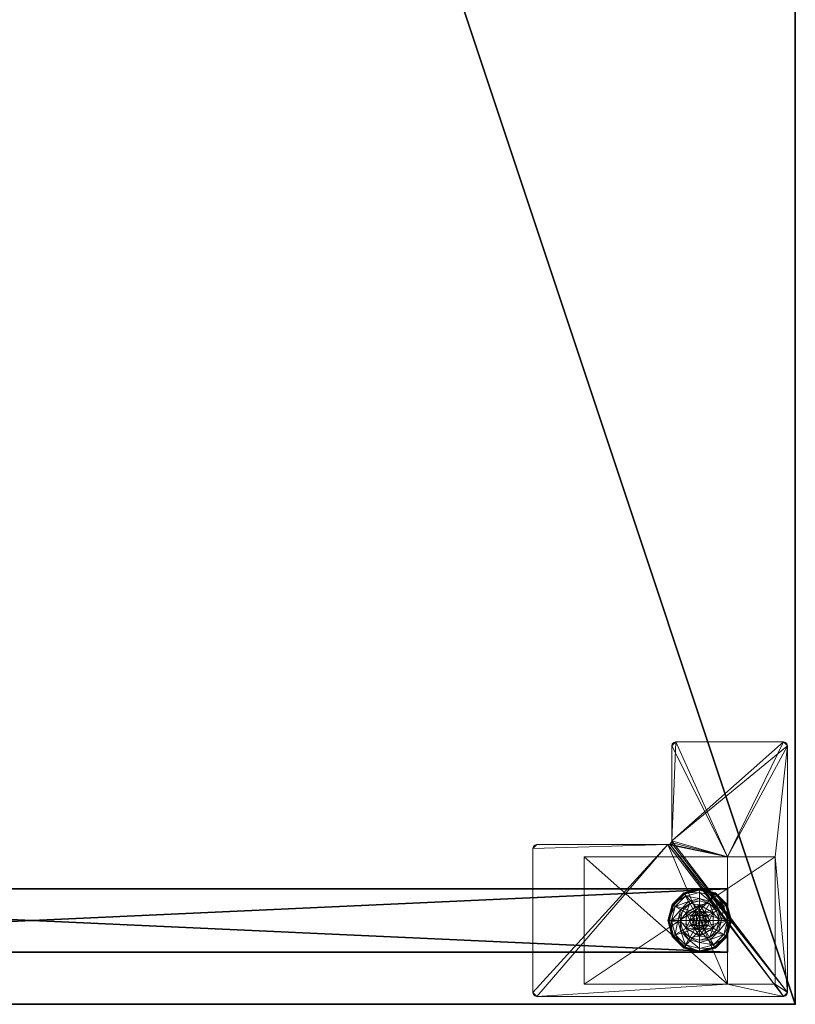
# Model space of a CAD drawing. Extents: x -15 to 163, y -2 to 158.
# Drawn here: x 11 to 24, y 0 to 15 of the extents above; entities that cross this region are included whole.
import ezdxf

# ---------------------------------------------------------------- set-up
doc = ezdxf.new("R2010")
doc.units = 0
doc.header["$LTSCALE"] = 0.3
doc.header["$MEASUREMENT"] = 0
for name, color, linetype in [('A-FURN-ATTRIBUTE-T', 7, 'Continuous'), ('AFURFR-P', 2, 'Continuous'), ('EDGE', 1, 'Continuous'), ('PIETEMENT-V', 2, 'Continuous'), ('SURFACE-H', 7, 'Continuous')]:
    doc.layers.add(name, color=color, linetype=linetype)
doc.layers.add('QUINCAILLERIE-BLANC', color=4, linetype='Continuous', lineweight=13)
doc.layers.add('QUINCAILLERIE-CHR', color=4, linetype='Continuous', lineweight=13)
doc.styles.add('LOGIFLEX - Notes', font='ARIALN.TTF', dxfattribs={"height": 0.09375})

# ---------------------------------------------------------------- blocks, each defined once
blk = doc.blocks.new('3-PAT-G-Y24')
at = {"layer": 'PIETEMENT-V'}
mesh = blk.add_polyface(dxfattribs=at)
corners = [(0.817, -1.067, 1.25), (1.817, -1.067, 1.25), (0.817, -22.933, 1.25), (1.817, -22.933, 1.25), (0.817, -22.933, 20.25), (0.817, -1.067, 20.25), (1.817, -22.933, 20.25), (1.817, -1.067, 20.25)]
mesh.append_faces([[corners[k] for k in face] for face in [(0, 1, 2, 2), (2, 4, 0, 0), (3, 6, 2, 2), (1, 7, 3, 3), (0, 5, 1, 1), (7, 5, 6, 6)]], dxfattribs={"vtx1": -1, "vtx2": -1})
mesh.append_faces([[corners[k] for k in face] for face in [(1, 3, 2, 2), (4, 5, 0, 0), (6, 4, 2, 2), (7, 6, 3, 3), (5, 7, 1, 1), (5, 4, 6, 6)]], dxfattribs={"vtx2": -1, "vtx3": -1})
at = {"layer": 'QUINCAILLERIE-BLANC'}
mesh = blk.add_polyface(dxfattribs=at)
corners = [(0.895, -22.251, 0.003), (0.906, -22.257), (0.842, -22.495), (1.074, -22.073, 0.003), (0.83, -22.495, 0.003), (1.317, -22.007, 0.003), (1.08, -22.084), (1.195, -22.282, 0.576), (1.195, -22.282, 0.38), (1.072, -22.495, 0.38), (1.072, -22.495, 0.576), (1.185, -22.419, 0.576), (1.165, -22.495, 0.576), (1.051, -22.341, 0.38), (1.164, -22.229, 0.38), (1.01, -22.495, 0.38), (0.936, -22.275, 0.145), (0.884, -22.245, 0.12), (0.817, -22.495, 0.12), (1.097, -22.113, 0.145), (1.146, -22.198, 0.243), (1.02, -22.323, 0.243), (0.877, -22.495, 0.145), (1.317, -22.054, 0.145), (1.067, -22.062, 0.12), (0.974, -22.495, 0.243), (0.884, -22.245, 0.025), (0.817, -22.495, 0.025), (1.317, -21.995, 0.12), (1.067, -22.062, 0.025), (0.821, -22.495, 0.013), (1.317, -21.995, 0.025), (1.185, -22.419), (1.165, -22.495)]
mesh.append_faces([[corners[k] for k in face] for face in [(15, 9, 13, 13)]], dxfattribs={"vtx0": -1, "vtx1": -1, "vtx2": -1})
mesh.append_faces([[corners[k] for k in face] for face in [(20, 16, 21, 21), (25, 13, 21, 21)]], dxfattribs={"vtx0": -1, "vtx2": -1})
mesh.append_faces([[corners[k] for k in face] for face in [(11, 7, 10, 10), (13, 9, 8, 8), (1, 32, 33, 33), (32, 1, 6, 6)]], dxfattribs={"vtx0": -1, "vtx2": -1, "vtx3": -1})
mesh.append_faces([[corners[k] for k in face] for face in [(4, 0, 2, 2), (3, 5, 6, 6), (10, 7, 9, 9), (19, 16, 20, 20), (22, 16, 18, 18), (19, 23, 24, 24), (15, 13, 25, 25), (20, 21, 14, 14), (25, 21, 22, 22), (24, 28, 29, 29), (18, 17, 27, 27), (29, 31, 3, 3)]], dxfattribs={"vtx1": -1, "vtx2": -1})
mesh.append_faces([[corners[k] for k in face] for face in [(12, 11, 10, 10), (14, 13, 8, 8), (2, 1, 33, 33)]], dxfattribs={"vtx1": -1, "vtx2": -1, "vtx3": -1})
mesh.append_faces([[corners[k] for k in face] for face in [(26, 0, 30, 30), (30, 0, 4, 4), (27, 26, 30, 30)]], dxfattribs={"vtx2": -1})
mesh.append_faces([[corners[k] for k in face] for face in [(0, 1, 2, 2), (1, 0, 3, 3), (7, 8, 9, 9), (16, 17, 18, 18), (17, 16, 19, 19), (21, 16, 22, 22), (21, 13, 14, 14), (19, 24, 17, 17), (17, 26, 27, 27), (26, 17, 24, 24), (24, 29, 26, 26), (0, 26, 29, 29), (3, 6, 1, 1), (29, 3, 0, 0)]], dxfattribs={"vtx2": -1, "vtx3": -1})
mesh = blk.add_polyface(dxfattribs=at)
corners = [(1.406, -22.444, 2.085), (1.229, -22.444, 2.085), (1.215, -22.495, 2.085), (1.369, -22.406, 2.085), (1.317, -22.392, 2.085), (1.266, -22.406, 2.085), (1.317, -22.007, 0.003), (1.317, -22.02), (1.08, -22.084), (1.195, -22.282, 0.576), (1.44, -22.282, 0.576), (1.195, -22.282, 0.38), (1.317, -22.343, 0.576), (1.241, -22.363, 0.576), (1.185, -22.419, 0.576), (1.185, -22.419, 2.035), (1.165, -22.495, 0.576), (1.241, -22.363, 2.035), (1.317, -22.343, 2.035), (1.165, -22.495, 2.035), (1.317, -22.188, 0.38), (1.164, -22.229, 0.38), (1.317, -22.054, 0.145), (1.317, -21.995, 0.12), (1.067, -22.062, 0.12), (1.317, -22.152, 0.243), (1.097, -22.113, 0.145), (1.146, -22.198, 0.243), (1.317, -21.995, 0.025), (1.067, -22.062, 0.025), (1.074, -22.073, 0.003), (1.317, -22.343), (1.241, -22.363), (1.185, -22.419), (1.185, -22.419, 0.12), (1.165, -22.495, 0.12), (1.317, -22.343, 0.12), (1.241, -22.363, 0.12), (1.165, -22.495), (1.185, -22.571, 0.12), (1.241, -22.627, 0.12)]
mesh.append_faces([[corners[k] for k in face] for face in [(27, 20, 25, 25)]], dxfattribs={"vtx0": -1, "vtx2": -1})
mesh.append_faces([[corners[k] for k in face] for face in [(0, 1, 2, 2), (3, 5, 1, 1), (12, 10, 9, 9), (7, 31, 32, 32), (8, 32, 33, 33), (40, 34, 37, 37)]], dxfattribs={"vtx0": -1, "vtx2": -1, "vtx3": -1})
mesh.append_faces([[corners[k] for k in face] for face in [(9, 10, 11, 11), (17, 18, 13, 13), (19, 15, 16, 16), (21, 20, 27, 27), (27, 25, 26, 26), (32, 31, 37, 37), (38, 33, 35, 35), (5, 4, 17, 17), (2, 1, 19, 19)]], dxfattribs={"vtx1": -1, "vtx2": -1})
mesh.append_faces([[corners[k] for k in face] for face in [(13, 12, 9, 9), (14, 13, 9, 9), (20, 21, 11, 11), (8, 7, 32, 32)]], dxfattribs={"vtx1": -1, "vtx2": -1, "vtx3": -1})
mesh.append_faces([[corners[k] for k in face] for face in [(3, 4, 5, 5), (6, 7, 8, 8), (15, 14, 16, 16), (14, 15, 17, 17), (18, 12, 13, 13), (17, 13, 14, 14), (22, 23, 24, 24), (25, 22, 26, 26), (23, 28, 29, 29), (28, 6, 30, 30), (33, 34, 35, 35), (34, 33, 32, 32), (31, 36, 37, 37), (32, 37, 34, 34), (39, 35, 34, 34), (1, 15, 19, 19), (15, 1, 5, 5), (4, 18, 17, 17), (5, 17, 15, 15)]], dxfattribs={"vtx2": -1, "vtx3": -1})
mesh = blk.add_polyface(dxfattribs=at)
corners = [(1.317, -22.02), (1.317, -22.007, 0.003), (1.561, -22.073, 0.003), (1.74, -22.251, 0.003), (1.729, -22.257), (1.555, -22.084), (1.44, -22.282, 0.576), (1.44, -22.282, 0.38), (1.195, -22.282, 0.38), (1.394, -22.363, 0.576), (1.45, -22.419, 0.576), (1.317, -22.343, 0.576), (1.563, -22.495, 0.576), (1.317, -22.343, 2.035), (1.394, -22.363, 2.035), (1.317, -22.188, 0.38), (1.471, -22.229, 0.38), (1.584, -22.341, 0.38), (1.699, -22.275, 0.145), (1.751, -22.245, 0.12), (1.567, -22.062, 0.12), (1.317, -21.995, 0.12), (1.317, -22.054, 0.145), (1.538, -22.113, 0.145), (1.489, -22.198, 0.243), (1.317, -22.152, 0.243), (1.615, -22.323, 0.243), (1.317, -21.995, 0.025), (1.751, -22.245, 0.025), (1.567, -22.062, 0.025), (1.394, -22.363), (1.317, -22.343), (1.45, -22.419), (1.317, -22.343, 0.12), (1.394, -22.363, 0.12)]
mesh.append_faces([[corners[k] for k in face] for face in [(24, 22, 25, 25), (24, 17, 26, 26)]], dxfattribs={"vtx0": -1, "vtx2": -1})
mesh.append_faces([[corners[k] for k in face] for face in [(15, 8, 7, 7), (30, 0, 5, 5), (5, 32, 30, 30)]], dxfattribs={"vtx0": -1, "vtx2": -1, "vtx3": -1})
mesh.append_faces([[corners[k] for k in face] for face in [(2, 3, 5, 5), (6, 12, 7, 7), (23, 22, 24, 24), (23, 18, 20, 20), (16, 17, 24, 24), (24, 25, 16, 16), (24, 26, 23, 23), (20, 19, 29, 29), (29, 28, 2, 2)]], dxfattribs={"vtx1": -1, "vtx2": -1})
mesh.append_faces([[corners[k] for k in face] for face in [(9, 10, 6, 6), (11, 9, 6, 6), (16, 15, 7, 7), (17, 16, 7, 7), (30, 31, 0, 0), (5, 4, 32, 32)]], dxfattribs={"vtx1": -1, "vtx2": -1, "vtx3": -1})
mesh.append_faces([[corners[k] for k in face] for face in [(0, 1, 2, 2), (3, 4, 5, 5), (6, 7, 8, 8), (11, 13, 14, 14), (14, 9, 11, 11), (18, 19, 20, 20), (21, 22, 23, 23), (26, 18, 23, 23), (25, 15, 16, 16), (23, 20, 21, 21), (27, 21, 20, 20), (19, 28, 29, 29), (20, 29, 27, 27), (28, 3, 2, 2), (1, 27, 29, 29), (2, 5, 0, 0), (29, 2, 1, 1), (33, 31, 30, 30), (30, 34, 33, 33)]], dxfattribs={"vtx2": -1, "vtx3": -1})
mesh = blk.add_polyface(dxfattribs=at)
corners = [(1.229, -22.444, 2.085), (1.406, -22.444, 2.085), (1.369, -22.406, 2.085), (1.42, -22.495, 2.085), (1.215, -22.495, 2.085), (1.729, -22.257), (1.74, -22.251, 0.003), (1.805, -22.495, 0.003), (1.45, -22.419, 0.576), (1.563, -22.495, 0.576), (1.44, -22.282, 0.576), (1.47, -22.495, 0.576), (1.563, -22.495, 0.38), (1.44, -22.282, 0.38), (1.45, -22.419, 2.035), (1.394, -22.363, 0.576), (1.47, -22.495, 2.035), (1.394, -22.363, 2.035), (1.584, -22.341, 0.38), (1.625, -22.495, 0.38), (1.751, -22.245, 0.12), (1.699, -22.275, 0.145), (1.758, -22.495, 0.145), (1.661, -22.495, 0.243), (1.615, -22.323, 0.243), (1.817, -22.495, 0.12), (1.751, -22.245, 0.025), (1.817, -22.495, 0.025), (1.793, -22.495), (1.47, -22.495), (1.45, -22.419), (1.45, -22.419, 0.12), (1.394, -22.363, 0.12), (1.47, -22.495, 0.12), (1.394, -22.363), (1.394, -22.627, 0.12), (1.317, -22.343, 0.12), (1.45, -22.571, 0.12), (1.317, -22.343, 2.035), (1.317, -22.392, 2.085), (1.406, -22.546, 2.085)]
mesh.append_faces([[corners[k] for k in face] for face in [(11, 9, 8, 8)]], dxfattribs={"vtx0": -1, "vtx1": -1, "vtx2": -1})
mesh.append_faces([[corners[k] for k in face] for face in [(23, 21, 24, 24)]], dxfattribs={"vtx0": -1, "vtx2": -1})
mesh.append_faces([[corners[k] for k in face] for face in [(0, 1, 2, 2), (8, 9, 10, 10), (18, 13, 12, 12), (5, 29, 30, 30), (35, 36, 32, 32)]], dxfattribs={"vtx0": -1, "vtx2": -1, "vtx3": -1})
mesh.append_faces([[corners[k] for k in face] for face in [(17, 14, 15, 15), (22, 21, 23, 23), (23, 24, 19, 19), (34, 30, 32, 32), (3, 40, 16, 16), (2, 1, 17, 17)]], dxfattribs={"vtx1": -1, "vtx2": -1})
mesh.append_faces([[corners[k] for k in face] for face in [(3, 1, 4, 4), (19, 18, 12, 12), (5, 28, 29, 29), (32, 31, 37, 37)]], dxfattribs={"vtx1": -1, "vtx2": -1, "vtx3": -1})
mesh.append_faces([[corners[k] for k in face] for face in [(5, 6, 7, 7), (9, 12, 13, 13), (14, 8, 15, 15), (8, 14, 16, 16), (16, 11, 8, 8), (20, 21, 22, 22), (24, 18, 19, 19), (22, 25, 20, 20), (26, 20, 25, 25), (25, 27, 26, 26), (6, 26, 27, 27), (7, 28, 5, 5), (27, 7, 6, 6), (30, 31, 32, 32), (31, 30, 29, 29), (29, 33, 31, 31), (31, 33, 37, 37), (38, 39, 2, 2), (1, 14, 17, 17), (14, 1, 3, 3), (3, 16, 14, 14), (2, 17, 38, 38)]], dxfattribs={"vtx2": -1, "vtx3": -1})
mesh = blk.add_polyface(dxfattribs=at)
corners = [(1.42, -22.495, 2.085), (1.215, -22.495, 2.085), (1.229, -22.546, 2.085), (1.317, -22.597, 2.085), (1.369, -22.584, 2.085), (1.266, -22.584, 2.085), (1.317, -22.97), (1.317, -22.983, 0.003), (1.074, -22.917, 0.003), (1.241, -22.627, 0.576), (1.185, -22.571, 0.576), (1.195, -22.708, 0.576), (1.317, -22.647, 0.576), (1.317, -22.647, 2.035), (1.241, -22.627, 2.035), (1.185, -22.571, 2.035), (1.317, -22.802, 0.38), (1.44, -22.708, 0.38), (1.195, -22.708, 0.38), (1.164, -22.761, 0.38), (1.317, -22.995, 0.12), (1.317, -22.936, 0.145), (1.097, -22.877, 0.145), (1.146, -22.792, 0.243), (1.317, -22.838, 0.243), (1.067, -22.928, 0.12), (1.317, -22.995, 0.025), (1.067, -22.928, 0.025), (1.08, -22.906), (1.241, -22.627), (1.317, -22.647), (1.185, -22.571), (1.317, -22.647, 0.12), (1.185, -22.571, 0.12), (1.241, -22.627, 0.12), (1.165, -22.495), (1.165, -22.495, 0.12), (1.185, -22.419, 0.12), (1.241, -22.363, 0.12), (1.317, -22.343, 0.12), (1.165, -22.495, 2.035)]
mesh.append_faces([[corners[k] for k in face] for face in [(23, 21, 24, 24)]], dxfattribs={"vtx0": -1, "vtx2": -1})
mesh.append_faces([[corners[k] for k in face] for face in [(0, 1, 2, 2), (16, 17, 18, 18), (29, 6, 28, 28), (28, 31, 29, 29), (38, 32, 34, 34)]], dxfattribs={"vtx0": -1, "vtx2": -1, "vtx3": -1})
mesh.append_faces([[corners[k] for k in face] for face in [(3, 4, 5, 5), (14, 15, 9, 9), (22, 21, 23, 23), (23, 24, 19, 19), (29, 31, 34, 34), (5, 2, 14, 14)]], dxfattribs={"vtx1": -1, "vtx2": -1})
mesh.append_faces([[corners[k] for k in face] for face in [(9, 10, 11, 11), (12, 9, 11, 11), (19, 16, 18, 18), (29, 30, 6, 6), (34, 33, 37, 37), (38, 39, 32, 32)]], dxfattribs={"vtx1": -1, "vtx2": -1, "vtx3": -1})
mesh.append_faces([[corners[k] for k in face] for face in [(6, 7, 8, 8), (12, 13, 14, 14), (15, 10, 9, 9), (14, 9, 12, 12), (20, 21, 22, 22), (24, 16, 19, 19), (22, 25, 20, 20), (26, 20, 25, 25), (25, 27, 26, 26), (7, 26, 27, 27), (8, 28, 6, 6), (27, 8, 7, 7), (32, 30, 29, 29), (31, 33, 34, 34), (29, 34, 32, 32), (35, 36, 33, 33), (13, 3, 5, 5), (2, 15, 14, 14), (15, 2, 1, 1), (5, 14, 13, 13), (1, 40, 15, 15)]], dxfattribs={"vtx2": -1, "vtx3": -1})
mesh = blk.add_polyface(dxfattribs=at)
corners = [(1.266, -22.584, 2.085), (1.369, -22.584, 2.085), (1.406, -22.546, 2.085), (1.229, -22.546, 2.085), (1.42, -22.495, 2.085), (1.317, -22.983, 0.003), (1.317, -22.97), (1.555, -22.906), (1.317, -22.647, 0.576), (1.195, -22.708, 0.576), (1.44, -22.708, 0.576), (1.394, -22.627, 0.576), (1.45, -22.571, 0.576), (1.195, -22.708, 0.38), (1.44, -22.708, 0.38), (1.45, -22.571, 2.035), (1.47, -22.495, 0.576), (1.394, -22.627, 2.035), (1.317, -22.647, 2.035), (1.47, -22.495, 2.035), (1.317, -22.802, 0.38), (1.471, -22.761, 0.38), (1.317, -22.936, 0.145), (1.317, -22.995, 0.12), (1.567, -22.928, 0.12), (1.317, -22.838, 0.243), (1.538, -22.877, 0.145), (1.489, -22.792, 0.243), (1.317, -22.995, 0.025), (1.567, -22.928, 0.025), (1.561, -22.917, 0.003), (1.317, -22.647), (1.394, -22.627), (1.45, -22.571), (1.45, -22.571, 0.12), (1.47, -22.495, 0.12), (1.317, -22.647, 0.12), (1.394, -22.627, 0.12), (1.47, -22.495), (1.317, -22.343, 0.12), (1.394, -22.363, 0.12), (1.317, -22.597, 2.085)]
mesh.append_faces([[corners[k] for k in face] for face in [(27, 20, 25, 25)]], dxfattribs={"vtx0": -1, "vtx2": -1})
mesh.append_faces([[corners[k] for k in face] for face in [(0, 1, 2, 2), (3, 2, 4, 4), (8, 9, 10, 10), (6, 31, 32, 32), (7, 32, 33, 33), (39, 37, 36, 36), (40, 34, 37, 37)]], dxfattribs={"vtx0": -1, "vtx2": -1, "vtx3": -1})
mesh.append_faces([[corners[k] for k in face] for face in [(10, 9, 14, 14), (17, 18, 11, 11), (19, 15, 16, 16), (21, 20, 27, 27), (32, 31, 37, 37), (38, 33, 35, 35), (1, 41, 17, 17)]], dxfattribs={"vtx1": -1, "vtx2": -1})
mesh.append_faces([[corners[k] for k in face] for face in [(3, 0, 2, 2), (11, 8, 10, 10), (12, 11, 10, 10), (20, 21, 14, 14), (7, 6, 32, 32)]], dxfattribs={"vtx1": -1, "vtx2": -1, "vtx3": -1})
mesh.append_faces([[corners[k] for k in face] for face in [(5, 6, 7, 7), (9, 13, 14, 14), (15, 12, 16, 16), (12, 15, 17, 17), (18, 8, 11, 11), (17, 11, 12, 12), (22, 23, 24, 24), (25, 22, 26, 26), (23, 28, 29, 29), (28, 5, 30, 30), (33, 34, 35, 35), (34, 33, 32, 32), (31, 36, 37, 37), (32, 37, 34, 34), (2, 15, 19, 19), (15, 2, 1, 1), (41, 18, 17, 17), (1, 17, 15, 15)]], dxfattribs={"vtx2": -1, "vtx3": -1})
mesh = blk.add_polyface(dxfattribs=at)
corners = [(0.895, -22.739, 0.003), (0.906, -22.733), (1.08, -22.906), (0.83, -22.495, 0.003), (0.821, -22.495, 0.013), (1.074, -22.917, 0.003), (1.072, -22.495, 0.576), (1.072, -22.495, 0.38), (1.195, -22.708, 0.38), (1.195, -22.708, 0.576), (1.185, -22.571, 0.576), (1.165, -22.495, 0.576), (1.185, -22.571, 2.035), (1.165, -22.495, 2.035), (1.051, -22.649, 0.38), (1.01, -22.495, 0.38), (1.164, -22.761, 0.38), (0.936, -22.715, 0.145), (0.884, -22.745, 0.12), (1.067, -22.928, 0.12), (0.877, -22.495, 0.145), (0.974, -22.495, 0.243), (1.02, -22.667, 0.243), (1.097, -22.877, 0.145), (1.146, -22.792, 0.243), (0.817, -22.495, 0.12), (0.884, -22.745, 0.025), (1.067, -22.928, 0.025), (0.817, -22.495, 0.025), (0.842, -22.495), (1.165, -22.495), (1.185, -22.571), (1.185, -22.571, 0.12)]
mesh.append_faces([[corners[k] for k in face] for face in [(21, 17, 22, 22), (24, 14, 22, 22)]], dxfattribs={"vtx0": -1, "vtx2": -1})
mesh.append_faces([[corners[k] for k in face] for face in [(10, 6, 9, 9), (14, 8, 7, 7), (1, 30, 31, 31), (30, 1, 29, 29)]], dxfattribs={"vtx0": -1, "vtx2": -1, "vtx3": -1})
mesh.append_faces([[corners[k] for k in face] for face in [(5, 0, 2, 2), (9, 6, 8, 8), (20, 17, 21, 21), (23, 17, 19, 19), (16, 14, 24, 24), (21, 22, 15, 15), (24, 22, 23, 23), (19, 18, 27, 27), (27, 26, 5, 5)]], dxfattribs={"vtx1": -1, "vtx2": -1})
mesh.append_faces([[corners[k] for k in face] for face in [(10, 11, 6, 6), (15, 14, 7, 7), (14, 16, 8, 8), (2, 1, 31, 31)]], dxfattribs={"vtx1": -1, "vtx2": -1, "vtx3": -1})
mesh.append_faces([[corners[k] for k in face] for face in [(3, 0, 4, 4), (0, 26, 28, 28), (28, 4, 0, 0)]], dxfattribs={"vtx2": -1})
mesh.append_faces([[corners[k] for k in face] for face in [(0, 1, 2, 2), (1, 0, 3, 3), (6, 7, 8, 8), (10, 12, 13, 13), (13, 11, 10, 10), (17, 18, 19, 19), (18, 17, 20, 20), (22, 17, 23, 23), (22, 14, 15, 15), (20, 25, 18, 18), (18, 26, 27, 27), (26, 18, 25, 25), (25, 28, 26, 26), (26, 0, 5, 5), (3, 29, 1, 1), (32, 31, 30, 30)]], dxfattribs={"vtx2": -1, "vtx3": -1})
mesh = blk.add_polyface(dxfattribs=at)
corners = [(1.74, -22.739, 0.003), (1.729, -22.733), (1.793, -22.495), (1.561, -22.917, 0.003), (1.805, -22.495, 0.003), (1.317, -22.983, 0.003), (1.555, -22.906), (1.45, -22.571, 0.576), (1.44, -22.708, 0.576), (1.563, -22.495, 0.576), (1.47, -22.495, 0.576), (1.44, -22.708, 0.38), (1.563, -22.495, 0.38), (1.584, -22.649, 0.38), (1.625, -22.495, 0.38), (1.471, -22.761, 0.38), (1.699, -22.715, 0.145), (1.751, -22.745, 0.12), (1.817, -22.495, 0.12), (1.538, -22.877, 0.145), (1.489, -22.792, 0.243), (1.615, -22.667, 0.243), (1.758, -22.495, 0.145), (1.317, -22.936, 0.145), (1.567, -22.928, 0.12), (1.661, -22.495, 0.243), (1.317, -22.838, 0.243), (1.751, -22.745, 0.025), (1.817, -22.495, 0.025), (1.317, -22.995, 0.12), (1.567, -22.928, 0.025), (1.317, -22.995, 0.025), (1.45, -22.571), (1.47, -22.495)]
mesh.append_faces([[corners[k] for k in face] for face in [(20, 16, 21, 21), (25, 13, 21, 21)]], dxfattribs={"vtx0": -1, "vtx2": -1})
mesh.append_faces([[corners[k] for k in face] for face in [(7, 8, 9, 9), (13, 12, 11, 11), (1, 32, 33, 33), (32, 1, 6, 6)]], dxfattribs={"vtx0": -1, "vtx2": -1, "vtx3": -1})
mesh.append_faces([[corners[k] for k in face] for face in [(4, 0, 2, 2), (3, 5, 6, 6), (9, 8, 12, 12), (19, 16, 20, 20), (22, 16, 18, 18), (19, 23, 24, 24), (14, 13, 25, 25), (20, 21, 15, 15), (25, 21, 22, 22), (20, 26, 19, 19), (24, 29, 30, 30), (18, 17, 28, 28), (30, 31, 3, 3), (28, 27, 4, 4)]], dxfattribs={"vtx1": -1, "vtx2": -1})
mesh.append_faces([[corners[k] for k in face] for face in [(10, 7, 9, 9), (13, 14, 12, 12), (15, 13, 11, 11), (2, 1, 33, 33)]], dxfattribs={"vtx1": -1, "vtx2": -1, "vtx3": -1})
mesh.append_faces([[corners[k] for k in face] for face in [(0, 1, 2, 2), (1, 0, 3, 3), (8, 11, 12, 12), (16, 17, 18, 18), (17, 16, 19, 19), (21, 16, 22, 22), (21, 13, 15, 15), (19, 24, 17, 17), (17, 27, 28, 28), (27, 17, 24, 24), (24, 30, 27, 27), (0, 27, 30, 30), (27, 0, 4, 4), (3, 6, 1, 1), (30, 3, 0, 0)]], dxfattribs={"vtx2": -1, "vtx3": -1})
at = {"layer": 'QUINCAILLERIE-CHR'}
mesh = blk.add_polyface(dxfattribs=at)
corners = [(0.156, -23.867, 27.812), (0.188, -23.875, 27.812), (0.188, -23.875, 28), (0.156, -23.867, 28), (0.133, -23.844, 28), (0.125, -23.812, 27.812), (0.133, -23.844, 27.812), (0.125, -23.812, 28), (0.125, -19.938, 28), (0.125, -19.938, 27.812), (0.133, -19.906, 27.812), (0.133, -19.906, 28), (0.156, -19.883, 28), (0.188, -19.875, 27.812), (0.156, -19.883, 27.812), (0.188, -19.875, 28), (2.447, -19.875, 28), (2.447, -19.875, 27.812), (2.479, -19.883, 27.812), (2.479, -19.883, 28), (2.502, -19.906, 28), (2.51, -19.938, 27.812), (2.502, -19.906, 27.812), (2.51, -19.938, 28), (2.51, -21.996, 28), (2.51, -21.996, 27.812), (2.518, -22.027, 27.812), (2.518, -22.027, 28), (2.541, -22.05, 28), (2.572, -22.058, 27.812), (2.541, -22.05, 27.812), (2.572, -22.058, 28), (4.062, -22.058, 28), (4.062, -22.058, 27.812), (4.094, -22.066, 27.812), (4.094, -22.066, 28), (4.117, -22.089, 28), (4.125, -22.121, 27.812), (4.117, -22.089, 27.812), (4.125, -22.121, 28), (4.125, -23.812, 28), (4.125, -23.812, 27.812), (4.117, -23.844, 27.812), (4.117, -23.844, 28), (4.094, -23.867, 28), (4.062, -23.875, 27.812), (4.094, -23.867, 27.812), (4.062, -23.875, 28), (2.318, -23.683, 0.5), (2.318, -23.683, 27.812), (0.317, -23.683, 27.812), (0.317, -23.683, 0.5), (0.317, -22.933, 1.25), (0.317, -22.933, 27.812), (2.318, -22.933, 27.812), (2.318, -22.933, 1.25), (0.317, -20.683, 1.25), (0.317, -20.683, 0.5), (2.318, -20.683, 0.5), (2.318, -20.683, 1.25)]
mesh.append_faces([[corners[k] for k in face] for face in [(28, 2, 31, 31), (13, 9, 14, 14)]], dxfattribs={"vtx0": -1, "vtx1": -1, "vtx2": -1})
mesh.append_faces([[corners[k] for k in face] for face in [(15, 8, 24, 24), (27, 7, 2, 2), (40, 31, 47, 47), (5, 50, 1, 1), (41, 45, 54, 54), (33, 37, 54, 54), (13, 25, 9, 9), (9, 25, 53, 53)]], dxfattribs={"vtx0": -1, "vtx1": -1, "vtx2": -1, "vtx3": -1})
mesh.append_faces([[corners[k] for k in face] for face in [(0, 2, 3, 3), (4, 5, 6, 6), (3, 6, 0, 0), (10, 8, 11, 11), (12, 13, 14, 14), (11, 14, 10, 10), (18, 16, 19, 19), (20, 21, 22, 22), (19, 22, 18, 18), (26, 24, 27, 27), (28, 29, 30, 30), (27, 30, 26, 26), (34, 32, 35, 35), (36, 37, 38, 38), (35, 38, 34, 34), (42, 40, 43, 43), (44, 45, 46, 46), (43, 46, 42, 42), (52, 50, 53, 53)]], dxfattribs={"vtx0": -1, "vtx2": -1})
mesh.append_faces([[corners[k] for k in face] for face in [(31, 2, 47, 47), (24, 8, 7, 7), (23, 19, 16, 16), (39, 32, 31, 31), (24, 16, 15, 15), (47, 43, 40, 40), (52, 57, 51, 51), (25, 54, 53, 53), (45, 49, 54, 54), (49, 45, 1, 1), (5, 53, 50, 50), (1, 50, 49, 49), (54, 37, 41, 41), (17, 21, 25, 25), (1, 6, 5, 5), (54, 25, 26, 26)]], dxfattribs={"vtx0": -1, "vtx2": -1, "vtx3": -1})
mesh.append_faces([[corners[k] for k in face] for face in [(7, 5, 4, 4), (7, 8, 5, 5), (15, 13, 12, 12), (15, 16, 13, 13), (23, 21, 20, 20), (23, 24, 21, 21), (31, 29, 28, 28), (31, 32, 29, 29), (39, 37, 36, 36), (39, 40, 37, 37), (47, 45, 44, 44), (47, 2, 45, 45), (20, 19, 23, 23), (36, 35, 39, 39), (51, 48, 50, 50), (55, 52, 54, 54), (58, 48, 57, 57), (54, 49, 55, 55), (56, 52, 59, 59), (58, 57, 59, 59)]], dxfattribs={"vtx1": -1, "vtx2": -1})
mesh.append_faces([[corners[k] for k in face] for face in [(7, 4, 2, 2), (15, 12, 8, 8), (24, 23, 16, 16), (27, 24, 7, 7), (28, 27, 2, 2), (35, 32, 39, 39), (40, 39, 31, 31), (51, 50, 52, 52), (48, 58, 55, 55), (49, 48, 55, 55), (41, 42, 45, 45), (33, 34, 37, 37), (29, 33, 54, 54), (30, 29, 54, 54), (26, 30, 54, 54), (17, 18, 21, 21), (13, 17, 25, 25), (5, 9, 53, 53)]], dxfattribs={"vtx1": -1, "vtx2": -1, "vtx3": -1})
mesh.append_faces([[corners[k] for k in face] for face in [(0, 1, 2, 2), (3, 4, 6, 6), (8, 9, 5, 5), (10, 9, 8, 8), (11, 12, 14, 14), (16, 17, 13, 13), (18, 17, 16, 16), (19, 20, 22, 22), (24, 25, 21, 21), (26, 25, 24, 24), (27, 28, 30, 30), (32, 33, 29, 29), (34, 33, 32, 32), (35, 36, 38, 38), (40, 41, 37, 37), (42, 41, 40, 40), (43, 44, 46, 46), (2, 1, 45, 45), (4, 3, 2, 2), (12, 11, 8, 8), (47, 44, 43, 43), (48, 49, 50, 50), (52, 53, 54, 54), (52, 56, 57, 57), (48, 51, 57, 57), (58, 59, 55, 55), (52, 55, 59, 59), (57, 56, 59, 59), (1, 0, 6, 6), (42, 46, 45, 45), (34, 38, 37, 37), (18, 22, 21, 21), (9, 10, 14, 14)]], dxfattribs={"vtx2": -1, "vtx3": -1})
blk = doc.blocks.new('3-2472TOP-YF')
at = {"layer": 'AFURFR-P'}
blk.add_point((0, -24, 29), dxfattribs=at)
at = {"layer": 'EDGE'}
mesh = blk.add_polyface(dxfattribs=at)
corners = [(0, 0, 29), (0, -24, 29), (0, 0, 28), (0, -24, 28), (72, 0, 29), (72, 0, 28), (72, -24, 29), (72, -24, 28)]
mesh.append_faces([[corners[k] for k in face] for face in [(0, 1, 2, 2), (3, 2, 1, 1), (4, 0, 5, 5), (2, 5, 0, 0), (1, 6, 3, 3), (7, 3, 6, 6), (6, 4, 7, 7), (5, 7, 4, 4)]], dxfattribs={"vtx1": -1, "vtx2": -1})
at = {"layer": 'SURFACE-H'}
mesh = blk.add_polyface(dxfattribs=at)
corners = [(72, -24, 29), (0, -24, 29), (72, 0, 29), (0, 0, 29)]
mesh.append_faces([[corners[k] for k in face] for face in [(0, 1, 2, 2), (3, 2, 1, 1)]], dxfattribs={"vtx1": -1, "vtx2": -1})
mesh = blk.add_polyface(dxfattribs=at)
corners = [(0, -24, 28), (72, -24, 28), (0, 0, 28), (72, 0, 28)]
mesh.append_faces([[corners[k] for k in face] for face in [(0, 1, 2, 2), (3, 2, 1, 1)]], dxfattribs={"vtx1": -1, "vtx2": -1})
blk = doc.blocks.new('LV2472YF_THREEDVIEW_E_____CONNECTIVITY_____No_____E_____No_____GROMMET_____GRR_____LAYER_____B3_____MODESTY_____LEG_____QI_____No_____WAVC_____No')
blk.add_blockref('3-2472TOP-YF', (0, 0))
blk = doc.blocks.new('3_LV2472YF_____XI_____XO_____CONNECTIVITY_____No_____E_____No_____GROMMET_____GRR_____LAYER_____B3_____MODESTY_____LEG_____QI_____No_____WAVC_____No')
for name in ['LV2472YF_THREEDVIEW_E_____CONNECTIVITY_____No_____E_____No_____GROMMET_____GRR_____LAYER_____B3_____MODESTY_____LEG_____QI_____No_____WAVC_____No', '3-PAT-G-Y24']:
    blk.add_blockref(name, (0, 0))
at = {"layer": 'A-FURN-ATTRIBUTE-T', "style": 'LOGIFLEX - Notes'}
blk.add_attdef('CAPTG', (0, 1), '', height=2.5, dxfattribs=at)
at = {"layer": 'A-FURN-ATTRIBUTE-T', "style": 'LOGIFLEX - Notes', "flags": 1}
for tag in ['CAPPN', 'CAPMG', 'CAPMC', 'CAPQT', 'CAPDH']:
    blk.add_attdef(tag, (0, 0), '', height=0.001, dxfattribs=at)

msp = doc.modelspace()

# ---------------------------------------------------------------- block references
at = {"rotation": 89.99999999999999}
msp.add_blockref('3_LV2472YF_____XI_____XO_____CONNECTIVITY_____No_____E_____No_____GROMMET_____GRR_____LAYER_____B3_____MODESTY_____LEG_____QI_____No_____WAVC_____No', (-0.3175, -0.3175), dxfattribs=at)

doc.saveas('drawing.dxf')
